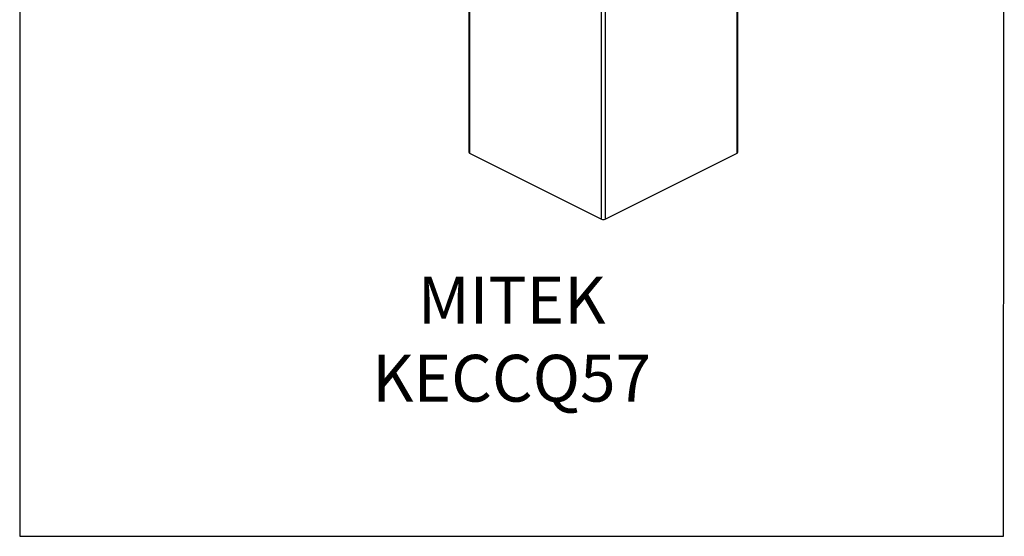
# Model space of a CAD drawing. Units: millimetres. Extents: x -1130 to -79, y -373 to 1112.
# Drawn here: x -1130 to -79, y -373 to 178 of the extents above; entities that cross this region are included whole.
import ezdxf

# ---------------------------------------------------------------- set-up
doc = ezdxf.new("R2010")
doc.units = ezdxf.units.MM
doc.header["$MEASUREMENT"] = 0
doc.layers.get('0').update_dxf_attribs({"linetype": 'CONTINUOUS', "lineweight": 15})
doc.layers.get('Defpoints').update_dxf_attribs({"linetype": 'CONTINUOUS'})
doc.layers.add('OBJ', color=179, linetype='CONTINUOUS')
doc.styles.add('SLDTEXTSTYLE0', font='TXT', dxfattribs={"width": 0.605})

msp = doc.modelspace()

# ---------------------------------------------------------------- linework, layer by layer
at = {"color": 7, "linetype": 'Continuous', "lineweight": 25}
for p, q in [((-364.5, 35.4), (-364.5, 458.7)), ((-363.6, 36.5), (-363.6, 459.8)), ((-509.3, -34.9), (-509.3, 388.4)), ((-505.2, 388.4), (-505.2, -34.9)), ((-650.9, 347.4), (-650.9, 36.5)), ((-650.1, 347.8), (-650.1, 35.4)), ((-650.1, 35.4), (-509.3, -34.9)), ((-505.2, -34.9), (-364.5, 35.4))]:
    msp.add_line(p, q, dxfattribs=at)
for centre, radius, start, end in [((-649.6, 36.7), 1.3, 188.4162, 250.8623), ((-364.9, 36.7), 1.3, 289.1377, 351.5838), ((-507.3, -30.3), 5.11, 246.1019, 293.8981)]:
    msp.add_arc(centre, radius, start, end, dxfattribs=at)
at = {"layer": 'Defpoints'}
msp.add_lwpolyline([(-79.2, 1112.1), (-1130.4, 1112.1), (-1130.4, -373.3), (-80.2, -373.4)], close=True, dxfattribs=at)

# ---------------------------------------------------------------- texts
at = {"layer": 'OBJ', "color": 7, "insert": (-605.2, -229.7), "char_height": 50, "attachment_point": 8, "style": 'SLDTEXTSTYLE0'}
msp.add_mtext('{\\fArial|b0|i0|c0|p34;MITEK KECCQ57}', dxfattribs=at)

doc.saveas('drawing.dxf')
